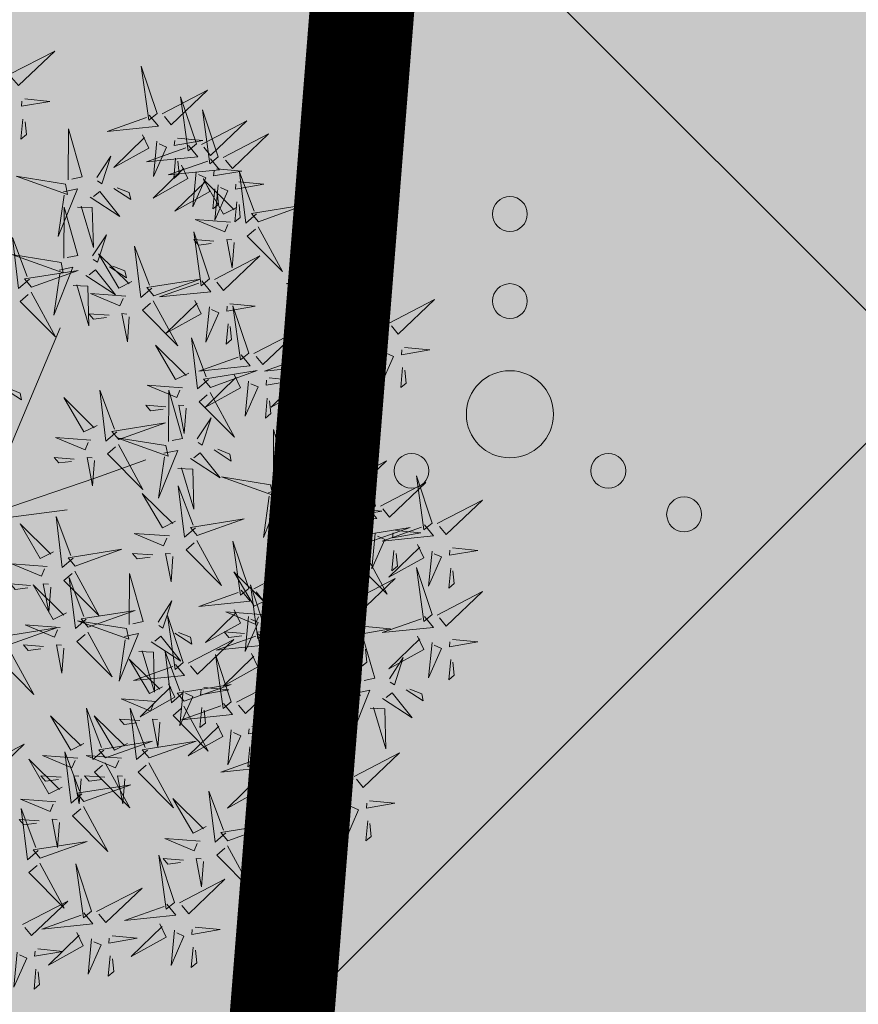
# Model space of a CAD drawing. Units: metres. Extents: x 546424 to 547054, y 6580537 to 6580941.
# Drawn here: x 546539 to 546544, y 6580635 to 6580641 of the extents above; entities that cross this region are included whole.
import ezdxf

# ---------------------------------------------------------------- set-up
doc = ezdxf.new("R2010")
doc.units = ezdxf.units.M
doc.header["$LTSCALE"] = 0.5
doc.header["$MEASUREMENT"] = 0
for name, pattern in [('DASHDOT', [1, 0.5, -0.25, 0, -0.25]), ('DASHED', [0.75, 0.5, -0.25]), ('kalmuvälja_DP$0$DASHED', [6, 4, -2])]:
    doc.linetypes.add(name, pattern=pattern)
for name, color, linetype in [('+PUUD', 86, 'Continuous'), ('0_PJ_Elamuala', 41, 'Continuous'), ('HALJASTUS', 94, 'Continuous'), ('Planeeritav haljastus', 7, 'Continuous')]:
    doc.layers.add(name, color=color, linetype=linetype)
for name, color, linetype, lineweight in [('0_PJ_Kataster_ol_ol', 18, 'Continuous', 9), ('Ehituskeeluala', 185, 'DASHED', 20), ('kalmuvälja_DP$0$Ehituskeeluala', 185, 'kalmuvälja_DP$0$DASHED', 20)]:
    doc.layers.add(name, color=color, linetype=linetype, lineweight=lineweight)

# ---------------------------------------------------------------- blocks, each defined once
blk = doc.blocks.new('VQSA_6')
at = {"layer": 'HALJASTUS', "linetype": 'Continuous', "lineweight": 0}
for centre, radius in [((0, 2.3), 0.2), ((0, 1.3), 0.2), ((0, 0), 0.5), ((-1.13, -0.65), 0.2), ((1.13, -0.65), 0.2), ((-2, -1.15), 0.2), ((2, -1.15), 0.2)]:
    blk.add_circle(centre, radius, dxfattribs=at)
blk = doc.blocks.new('dsfsdf')
at = {"layer": '+PUUD', "color": 32, "lineweight": 13}
for p, q in [((545104.8467, 6584745.7646), (545105.0814, 6584746.3228)), ((545105.1932, 6584745.8539), (545105.3497, 6584745.9097)), ((545104.8355, 6584745.7311), (545105.1932, 6584745.8539)), ((545104.8467, 6584745.72), (545105.1038, 6584745.7535))]:
    blk.add_line(p, q, dxfattribs=at)
at = {"layer": '+PUUD', "lineweight": 13}
for points in [[(545104.9227, 6584747.1148), (545105.0646, 6584747.1883), (545104.9511, 6584747.0803), (545104.9298, 6584747.1061)], [(545105.3848, 6584746.9936), (545105.3354, 6584747.1412), (545105.359, 6584746.9723), (545105.3848, 6584746.9936)], [(545104.9709, 6584747.0387), (545105.0496, 6584747.0311), (545104.9608, 6584747.0158), (545104.9623, 6584747.0316)], [(545105.4005, 6584746.992), (545105.5424, 6584747.0656), (545105.429, 6584746.9575), (545105.4076, 6584746.9834)], [(545105.5077, 6584746.8981), (545105.4583, 6584747.0457), (545105.4818, 6584746.8768), (545105.5077, 6584746.8981)], [(545104.9649, 6584746.9758), (545104.9589, 6584746.9129), (545104.9761, 6584746.9271), (545104.972, 6584746.9671)], [(545105.3605, 6584746.988), (545105.3889, 6584746.9535), (545105.2287, 6584746.9373), (545105.3518, 6584746.9809)], [(545105.5759, 6584746.8572), (545105.5266, 6584747.0048), (545105.5501, 6584746.8359), (545105.5759, 6584746.8572)], [(545105.1067, 6584746.7856), (545105.1074, 6584746.9455), (545105.1505, 6584746.7948), (545105.1177, 6584746.7879)], [(545105.5234, 6584746.8966), (545105.6653, 6584746.9701), (545105.5518, 6584746.8621), (545105.5305, 6584746.888)], [(545105.3387, 6584746.9266), (545105.3586, 6584746.885), (545105.2496, 6584746.8241), (545105.3458, 6584746.918)], [(545105.4488, 6584746.9159), (545105.5274, 6584746.9083), (545105.4387, 6584746.8931), (545105.4402, 6584746.9088)], [(545105.5917, 6584746.8557), (545105.7336, 6584746.9292), (545105.6201, 6584746.8212), (545105.5988, 6584746.8471)], [(545105.4833, 6584746.8925), (545105.5118, 6584746.858), (545105.3515, 6584746.8418), (545105.4747, 6584746.8854)], [(545105.3844, 6584746.9063), (545105.3739, 6584746.7962), (545105.4143, 6584746.8875), (545105.3915, 6584746.8977)], [(545105.1965, 6584746.7931), (545105.2397, 6584746.8592), (545105.2121, 6584746.7736), (545105.1988, 6584746.7822)], [(545105.5516, 6584746.8516), (545105.58, 6584746.8171), (545105.4198, 6584746.8009), (545105.543, 6584746.8445)], [(545105.4428, 6584746.8531), (545105.4368, 6584746.7902), (545105.454, 6584746.8044), (545105.4499, 6584746.8444)], [(545105.4616, 6584746.8312), (545105.4814, 6584746.7896), (545105.3725, 6584746.7287), (545105.4687, 6584746.8225)], [(545105.0981, 6584746.7724), (545104.9444, 6584746.7971), (545105.105, 6584746.7396), (545105.0981, 6584746.7724)], [(545105.5299, 6584746.7902), (545105.5497, 6584746.7486), (545105.4407, 6584746.6878), (545105.537, 6584746.7816)], [(545105.5073, 6584746.8109), (545105.4967, 6584746.7008), (545105.5372, 6584746.7921), (545105.5144, 6584746.8022)], [(545105.5717, 6584746.8205), (545105.6503, 6584746.8129), (545105.5615, 6584746.7977), (545105.563, 6584746.8134)], [(545105.6957, 6584746.6789), (545105.6618, 6584746.6498), (545105.6423, 6584746.8096), (545105.6884, 6584746.6874)], [(545105.2495, 6584746.7586), (545105.3024, 6584746.7241), (545105.2978, 6584746.746), (545105.2604, 6584746.7609)], [(545105.6339, 6584746.6994), (545105.5927, 6584746.6787), (545105.5296, 6584746.7864), (545105.6254, 6584746.6921)], [(545105.5755, 6584746.77), (545105.565, 6584746.6599), (545105.6055, 6584746.7512), (545105.5826, 6584746.7613)], [(545105.6399, 6584746.7796), (545105.7185, 6584746.772), (545105.6298, 6584746.7568), (545105.6313, 6584746.7725)], [(545105.0917, 6584746.7483), (545105.1355, 6584746.7575), (545105.0756, 6584746.608), (545105.094, 6584746.7373)], [(545105.1752, 6584746.7316), (545105.2678, 6584746.6712), (545105.2057, 6584746.7494), (545105.1861, 6584746.7339)], [(545105.5656, 6584746.7576), (545105.5596, 6584746.6947), (545105.5769, 6584746.7089), (545105.5728, 6584746.749)], [(545105.0931, 6584746.5402), (545105.0937, 6584746.7), (545105.1368, 6584746.5494), (545105.104, 6584746.5425)], [(545105.136, 6584746.7005), (545105.1821, 6584746.6988), (545105.1855, 6584746.5741), (545105.147, 6584746.7028)], [(545105.6339, 6584746.7167), (545105.6279, 6584746.6538), (545105.6451, 6584746.668), (545105.641, 6584746.7081)], [(545105.7018, 6584746.6547), (545105.8483, 6584746.7071), (545105.6799, 6584746.6801), (545105.7018, 6584746.6547)], [(545105.6145, 6584746.6533), (545105.5043, 6584746.6616), (545105.5964, 6584746.623), (545105.606, 6584746.646)], [(545105.7006, 6584746.6389), (545105.777, 6584746.4986), (545105.6667, 6584746.6098), (545105.6921, 6584746.6317)], [(545105.9446, 6584746.5163), (545105.8952, 6584746.6639), (545105.9187, 6584746.495), (545105.9446, 6584746.5163)], [(545104.9857, 6584746.4744), (545104.9518, 6584746.4452), (545104.9323, 6584746.6051), (545104.9785, 6584746.4828)], [(545105.1829, 6584746.5477), (545105.2261, 6584746.6138), (545105.1984, 6584746.5281), (545105.1852, 6584746.5367)], [(545105.5486, 6584746.4754), (545105.4993, 6584746.623), (545105.5228, 6584746.4541), (545105.5486, 6584746.4754)], [(545105.368, 6584746.4471), (545105.3341, 6584746.418), (545105.3146, 6584746.5778), (545105.3607, 6584746.4556)], [(545105.5625, 6584746.5939), (545105.4995, 6584746.5986), (545105.514, 6584746.5817), (545105.554, 6584746.5866)], [(545105.6255, 6584746.5891), (545105.6195, 6584746.5104), (545105.6024, 6584746.5988), (545105.6182, 6584746.5976)], [(545105.9603, 6584746.5148), (545106.1022, 6584746.5883), (545105.9887, 6584746.4803), (545105.9674, 6584746.5062)], [(545105.0844, 6584746.527), (545104.9308, 6584746.5517), (545105.0913, 6584746.4942), (545105.0844, 6584746.527)], [(545105.3062, 6584746.4676), (545105.265, 6584746.4469), (545105.202, 6584746.5546), (545105.2977, 6584746.4603)], [(545105.5643, 6584746.4739), (545105.7063, 6584746.5474), (545105.5928, 6584746.4394), (545105.5715, 6584746.4653)], [(545105.2358, 6584746.5132), (545105.2887, 6584746.4787), (545105.2842, 6584746.5005), (545105.2467, 6584746.5155)], [(545104.9918, 6584746.4502), (545105.1384, 6584746.5025), (545104.97, 6584746.4756), (545104.9918, 6584746.4502)], [(545105.0781, 6584746.5028), (545105.1218, 6584746.512), (545105.0619, 6584746.3625), (545105.0804, 6584746.4919)], [(545105.1615, 6584746.4861), (545105.2542, 6584746.4258), (545105.1921, 6584746.504), (545105.1725, 6584746.4884)], [(545105.9202, 6584746.5107), (545105.9487, 6584746.4762), (545105.7884, 6584746.46), (545105.9116, 6584746.5036)], [(545106.0947, 6584746.339), (545106.0454, 6584746.4866), (545106.0689, 6584746.3177), (545106.0947, 6584746.339)], [(545105.1224, 6584746.4551), (545105.1684, 6584746.4534), (545105.1718, 6584746.3286), (545105.1333, 6584746.4574)], [(545105.3741, 6584746.4229), (545105.5207, 6584746.4753), (545105.3523, 6584746.4483), (545105.3741, 6584746.4229)], [(545105.5243, 6584746.4698), (545105.5527, 6584746.4353), (545105.3925, 6584746.4191), (545105.5157, 6584746.4627)], [(545104.9906, 6584746.4344), (545105.067, 6584746.294), (545104.9567, 6584746.4053), (545104.9821, 6584746.4271)], [(545105.2869, 6584746.4215), (545105.1766, 6584746.4298), (545105.2687, 6584746.3912), (545105.2784, 6584746.4142)], [(545105.8985, 6584746.4493), (545105.9183, 6584746.4078), (545105.8094, 6584746.3469), (545105.9056, 6584746.4407)], [(545105.9442, 6584746.4291), (545105.9336, 6584746.319), (545105.9741, 6584746.4103), (545105.9513, 6584746.4204)], [(545106.0085, 6584746.4387), (545106.0872, 6584746.4311), (545105.9984, 6584746.4159), (545105.9999, 6584746.4316)], [(545105.3729, 6584746.4071), (545105.4493, 6584746.2668), (545105.339, 6584746.378), (545105.3644, 6584746.3999)], [(545105.5026, 6584746.4084), (545105.5224, 6584746.3668), (545105.4134, 6584746.306), (545105.5097, 6584746.3998)], [(545105.6126, 6584746.3978), (545105.6912, 6584746.3902), (545105.6025, 6584746.375), (545105.604, 6584746.3907)], [(545105.6715, 6584746.2436), (545105.6221, 6584746.3912), (545105.6457, 6584746.2223), (545105.6715, 6584746.2436)], [(545105.8763, 6584746.2436), (545105.8269, 6584746.3912), (545105.8505, 6584746.2223), (545105.8763, 6584746.2436)], [(545106.1105, 6584746.3375), (545106.2524, 6584746.4111), (545106.1389, 6584746.303), (545106.1176, 6584746.3289)], [(545105.2348, 6584746.3621), (545105.1718, 6584746.3668), (545105.1863, 6584746.3498), (545105.2263, 6584746.3548)], [(545105.2978, 6584746.3573), (545105.2918, 6584746.2786), (545105.2748, 6584746.367), (545105.2905, 6584746.3658)], [(545105.5482, 6584746.3882), (545105.5377, 6584746.2781), (545105.5782, 6584746.3694), (545105.5553, 6584746.3795)], [(545106.0025, 6584746.3758), (545105.9965, 6584746.3129), (545106.0138, 6584746.3271), (545106.0096, 6584746.3672)], [(545105.6066, 6584746.3349), (545105.6006, 6584746.272), (545105.6178, 6584746.2862), (545105.6137, 6584746.3263)], [(545106.0704, 6584746.3335), (545106.0988, 6584746.299), (545105.9386, 6584746.2827), (545106.0618, 6584746.3264)], [(545105.6872, 6584746.2421), (545105.8291, 6584746.3156), (545105.7157, 6584746.2076), (545105.6943, 6584746.2334)], [(545105.892, 6584746.2421), (545106.0339, 6584746.3156), (545105.9205, 6584746.2076), (545105.8991, 6584746.2334)], [(545105.4837, 6584746.1812), (545105.4425, 6584746.1606), (545105.3794, 6584746.2683), (545105.4752, 6584746.1739)], [(545105.5455, 6584746.1608), (545105.5116, 6584746.1316), (545105.4921, 6584746.2915), (545105.5382, 6584746.1692)], [(545106.0487, 6584746.2721), (545106.0685, 6584746.2305), (545105.9595, 6584746.1696), (545106.0558, 6584746.2635)], [(545105.6472, 6584746.238), (545105.6756, 6584746.2035), (545105.5154, 6584746.1873), (545105.6386, 6584746.2309)], [(545105.852, 6584746.238), (545105.8804, 6584746.2035), (545105.7202, 6584746.1873), (545105.8433, 6584746.2309)], [(545106.0943, 6584746.2518), (545106.0838, 6584746.1417), (545106.1243, 6584746.233), (545106.1014, 6584746.2432)], [(545106.1587, 6584746.2614), (545106.2373, 6584746.2538), (545106.1486, 6584746.2386), (545106.1501, 6584746.2543)], [(545105.5516, 6584746.1365), (545105.6981, 6584746.1889), (545105.5298, 6584746.1619), (545105.5516, 6584746.1365)], [(545105.6254, 6584746.1766), (545105.6453, 6584746.135), (545105.5363, 6584746.0742), (545105.6325, 6584746.168)], [(545105.8302, 6584746.1766), (545105.85, 6584746.135), (545105.7411, 6584746.0742), (545105.8373, 6584746.168)], [(545106.1527, 6584746.1985), (545106.1467, 6584746.1356), (545106.1639, 6584746.1498), (545106.1598, 6584746.1899)], [(545105.4643, 6584746.1352), (545105.3541, 6584746.1434), (545105.4462, 6584746.1048), (545105.4559, 6584746.1279)], [(545105.6711, 6584746.1563), (545105.6606, 6584746.0463), (545105.701, 6584746.1376), (545105.6782, 6584746.1477)], [(545105.7355, 6584746.166), (545105.8141, 6584746.1584), (545105.7254, 6584746.1432), (545105.7269, 6584746.1589)], [(545105.8759, 6584746.1563), (545105.8654, 6584746.0463), (545105.9058, 6584746.1376), (545105.883, 6584746.1477)], [(545105.9403, 6584746.166), (545106.0189, 6584746.1584), (545105.9302, 6584746.1432), (545105.9317, 6584746.1589)], [(545104.9081, 6584746.1314), (545104.9611, 6584746.0969), (545104.9565, 6584746.1187), (545104.9191, 6584746.1337)], [(545105.2588, 6584745.9971), (545105.2249, 6584745.968), (545105.2054, 6584746.1279), (545105.2515, 6584746.0056)], [(545105.4207, 6584745.9675), (545105.4214, 6584746.1273), (545105.4645, 6584745.9767), (545105.4317, 6584745.9698)], [(545105.5504, 6584746.1208), (545105.6268, 6584745.9804), (545105.5165, 6584746.0916), (545105.5419, 6584746.1135)], [(545105.197, 6584746.0176), (545105.1558, 6584745.9969), (545105.0927, 6584746.1046), (545105.1885, 6584746.0103)], [(545105.7295, 6584746.1031), (545105.7235, 6584746.0402), (545105.7407, 6584746.0544), (545105.7366, 6584746.0945)], [(545105.9343, 6584746.1031), (545105.9283, 6584746.0402), (545105.9455, 6584746.0544), (545105.9414, 6584746.0945)], [(545105.4123, 6584746.0757), (545105.3493, 6584746.0804), (545105.3638, 6584746.0635), (545105.4038, 6584746.0684)], [(545105.4753, 6584746.071), (545105.4693, 6584745.9922), (545105.4523, 6584746.0806), (545105.468, 6584746.0794)], [(545105.2649, 6584745.9729), (545105.4114, 6584746.0253), (545105.243, 6584745.9983), (545105.2649, 6584745.9729)], [(545105.5105, 6584745.975), (545105.5537, 6584746.0411), (545105.5261, 6584745.9554), (545105.5128, 6584745.964)], [(545105.7484, 6584745.8448), (545105.7491, 6584746.0046), (545105.7922, 6584745.854), (545105.7593, 6584745.8471)], [(545105.1776, 6584745.9715), (545105.0674, 6584745.9798), (545105.1595, 6584745.9412), (545105.1692, 6584745.9642)], [(545105.4121, 6584745.9543), (545105.2584, 6584745.979), (545105.419, 6584745.9215), (545105.4121, 6584745.9543)], [(545105.9446, 6584745.8345), (545105.8952, 6584745.9821), (545105.9187, 6584745.8132), (545105.9446, 6584745.8345)], [(545105.2637, 6584745.9572), (545105.3401, 6584745.8168), (545105.2298, 6584745.928), (545105.2552, 6584745.9499)], [(545105.4058, 6584745.9301), (545105.4495, 6584745.9393), (545105.3896, 6584745.7898), (545105.4081, 6584745.9192)], [(545105.4892, 6584745.9134), (545105.5818, 6584745.8531), (545105.5197, 6584745.9313), (545105.5001, 6584745.9157)], [(545105.5635, 6584745.9405), (545105.6164, 6584745.906), (545105.6118, 6584745.9278), (545105.5744, 6584745.9428)], [(545105.1256, 6584745.9121), (545105.0626, 6584745.9168), (545105.0771, 6584745.8999), (545105.1171, 6584745.9048)], [(545105.1886, 6584745.9073), (545105.1826, 6584745.8286), (545105.1656, 6584745.917), (545105.1813, 6584745.9158)], [(545105.8382, 6584745.8522), (545105.8814, 6584745.9184), (545105.8537, 6584745.8327), (545105.8405, 6584745.8413)], [(545105.9603, 6584745.833), (545106.1022, 6584745.9065), (545105.9887, 6584745.7985), (545105.9674, 6584745.8244)], [(545106.0674, 6584745.7663), (545106.0181, 6584745.9139), (545106.0416, 6584745.745), (545106.0674, 6584745.7663)], [(545105.4501, 6584745.8824), (545105.4961, 6584745.8807), (545105.4995, 6584745.7559), (545105.461, 6584745.8847)], [(545105.7398, 6584745.8315), (545105.5861, 6584745.8563), (545105.7467, 6584745.7988), (545105.7398, 6584745.8315)], [(545106.0831, 6584745.7648), (545106.2251, 6584745.8384), (545106.1116, 6584745.7303), (545106.0903, 6584745.7562)], [(545106.2449, 6584745.7118), (545106.1955, 6584745.8594), (545106.2191, 6584745.6905), (545106.2449, 6584745.7118)], [(545105.4427, 6584745.7176), (545105.4016, 6584745.6969), (545105.3385, 6584745.8046), (545105.4343, 6584745.7103)], [(545105.5045, 6584745.6971), (545105.4706, 6584745.668), (545105.4511, 6584745.8279), (545105.4973, 6584745.7056)], [(545105.7334, 6584745.8074), (545105.7772, 6584745.8166), (545105.7172, 6584745.6671), (545105.7357, 6584745.7965)], [(545105.9202, 6584745.8289), (545105.9487, 6584745.7944), (545105.7884, 6584745.7782), (545105.9116, 6584745.8218)], [(545105.8169, 6584745.7907), (545105.9095, 6584745.7304), (545105.8474, 6584745.8085), (545105.8278, 6584745.793)], [(545105.8911, 6584745.8177), (545105.9441, 6584745.7832), (545105.9395, 6584745.8051), (545105.9021, 6584745.82)], [(545105.9615, 6584745.6903), (545105.9204, 6584745.6697), (545105.8573, 6584745.7774), (545105.9531, 6584745.6831)], [(545106.0233, 6584745.6699), (545105.9894, 6584745.6407), (545105.9699, 6584745.8006), (545106.0161, 6584745.6783)], [(545106.2606, 6584745.7103), (545106.4025, 6584745.7838), (545106.2891, 6584745.6758), (545106.2677, 6584745.7016)], [(545105.7777, 6584745.7597), (545105.8238, 6584745.7579), (545105.8272, 6584745.6332), (545105.7887, 6584745.762)], [(545105.8985, 6584745.7676), (545105.9183, 6584745.726), (545105.8094, 6584745.6651), (545105.9056, 6584745.7589)], [(545106.0431, 6584745.7608), (545106.0715, 6584745.7263), (545105.9113, 6584745.71), (545106.0345, 6584745.7537)], [(545105.9442, 6584745.7473), (545105.9336, 6584745.6372), (545105.9741, 6584745.7285), (545105.9513, 6584745.7386)], [(545106.0085, 6584745.7569), (545106.0872, 6584745.7493), (545105.9984, 6584745.7341), (545105.9999, 6584745.7498)], [(545105.1223, 6584745.6017), (545105.0884, 6584745.5725), (545105.0689, 6584745.7324), (545105.115, 6584745.6102)], [(545105.5106, 6584745.6729), (545105.6572, 6584745.7253), (545105.4888, 6584745.6983), (545105.5106, 6584745.6729)], [(545105.0605, 6584745.6222), (545105.0193, 6584745.6015), (545104.9562, 6584745.7092), (545105.052, 6584745.6149)], [(545106.0214, 6584745.6994), (545106.0412, 6584745.6578), (545105.9322, 6584745.5969), (545106.0285, 6584745.6908)], [(545106.0025, 6584745.694), (545105.9965, 6584745.6311), (545106.0138, 6584745.6453), (545106.0096, 6584745.6854)], [(545106.0294, 6584745.6456), (545106.176, 6584745.698), (545106.0076, 6584745.671), (545106.0294, 6584745.6456)], [(545106.2206, 6584745.7062), (545106.249, 6584745.6717), (545106.0888, 6584745.6555), (545106.212, 6584745.6991)], [(545106.1314, 6584745.6887), (545106.21, 6584745.6811), (545106.1213, 6584745.6659), (545106.1228, 6584745.6816)], [(545105.4234, 6584745.6715), (545105.3131, 6584745.6798), (545105.4052, 6584745.6412), (545105.4149, 6584745.6643)], [(545105.5094, 6584745.6572), (545105.5858, 6584745.5168), (545105.4755, 6584745.628), (545105.5009, 6584745.6499)], [(545105.6715, 6584745.5073), (545105.6221, 6584745.6549), (545105.6457, 6584745.486), (545105.6715, 6584745.5073)], [(545105.9422, 6584745.6443), (545105.8319, 6584745.6525), (545105.924, 6584745.614), (545105.9337, 6584745.637)], [(545106.067, 6584745.6791), (545106.0565, 6584745.569), (545106.097, 6584745.6603), (545106.0741, 6584745.6705)], [(545105.1283, 6584745.5775), (545105.2749, 6584745.6298), (545105.1065, 6584745.6029), (545105.1283, 6584745.5775)], [(545106.0282, 6584745.6299), (545106.1047, 6584745.4895), (545105.9943, 6584745.6008), (545106.0197, 6584745.6226)], [(545106.1988, 6584745.6448), (545106.2187, 6584745.6032), (545106.1097, 6584745.5424), (545106.206, 6584745.6362)], [(545106.1254, 6584745.6258), (545106.1194, 6584745.5629), (545106.1366, 6584745.5771), (545106.1325, 6584745.6172)], [(545106.2445, 6584745.6245), (545106.234, 6584745.5145), (545106.2745, 6584745.6058), (545106.2516, 6584745.6159)], [(545106.3089, 6584745.6342), (545106.3875, 6584745.6266), (545106.2988, 6584745.6114), (545106.3003, 6584745.6271)], [(545105.3713, 6584745.6121), (545105.3083, 6584745.6168), (545105.3229, 6584745.5999), (545105.3628, 6584745.6048)], [(545105.4343, 6584745.6074), (545105.4283, 6584745.5286), (545105.4113, 6584745.617), (545105.4271, 6584745.6158)], [(545105.8901, 6584745.5848), (545105.8271, 6584745.5895), (545105.8417, 6584745.5726), (545105.8816, 6584745.5775)], [(545105.9719, 6584745.4663), (545105.9225, 6584745.614), (545105.946, 6584745.445), (545105.9719, 6584745.4663)], [(545105.9531, 6584745.5801), (545105.9471, 6584745.5013), (545105.9301, 6584745.5897), (545105.9459, 6584745.5886)], [(545105.0411, 6584745.5761), (545104.9308, 6584745.5844), (545105.023, 6584745.5458), (545105.0326, 6584745.5688)], [(545105.1271, 6584745.5617), (545105.2036, 6584745.4213), (545105.0932, 6584745.5326), (545105.1187, 6584745.5544)], [(545105.7294, 6584745.4722), (545105.6883, 6584745.4515), (545105.6252, 6584745.5592), (545105.721, 6584745.4649)], [(545105.6872, 6584745.5057), (545105.8291, 6584745.5793), (545105.7157, 6584745.4712), (545105.6943, 6584745.4971)], [(545105.7913, 6584745.4517), (545105.7573, 6584745.4226), (545105.7378, 6584745.5824), (545105.784, 6584745.4602)], [(545106.2449, 6584745.4254), (545106.1955, 6584745.573), (545106.2191, 6584745.4041), (545106.2449, 6584745.4254)], [(545106.3029, 6584745.5713), (545106.2969, 6584745.5084), (545106.3141, 6584745.5226), (545106.31, 6584745.5627)], [(545105.1632, 6584745.4108), (545105.1293, 6584745.3816), (545105.1098, 6584745.5415), (545105.156, 6584745.4193)], [(545105.2979, 6584745.3948), (545105.2985, 6584745.5546), (545105.3416, 6584745.404), (545105.3088, 6584745.3971)], [(545105.9876, 6584745.4648), (545106.1295, 6584745.5384), (545106.016, 6584745.4303), (545105.9947, 6584745.4562)], [(545104.989, 6584745.5166), (545104.926, 6584745.5214), (545104.9406, 6584745.5044), (545104.9806, 6584745.5093)], [(545105.1014, 6584745.4313), (545105.0602, 6584745.4106), (545104.9972, 6584745.5183), (545105.0929, 6584745.424)], [(545105.0521, 6584745.5119), (545105.0461, 6584745.4332), (545105.029, 6584745.5216), (545105.0448, 6584745.5204)], [(545105.6472, 6584745.5017), (545105.6756, 6584745.4672), (545105.5154, 6584745.451), (545105.6386, 6584745.4946)], [(545105.7261, 6584745.3709), (545105.6767, 6584745.5185), (545105.7003, 6584745.3496), (545105.7261, 6584745.3709)], [(545106.2606, 6584745.4239), (545106.4025, 6584745.4975), (545106.2891, 6584745.3894), (545106.2677, 6584745.4153)], [(545105.3877, 6584745.4023), (545105.4309, 6584745.4684), (545105.4032, 6584745.3827), (545105.39, 6584745.3913)], [(545105.7973, 6584745.4275), (545105.9439, 6584745.4798), (545105.7755, 6584745.4529), (545105.7973, 6584745.4275)], [(545105.1693, 6584745.3866), (545105.3159, 6584745.4389), (545105.1475, 6584745.412), (545105.1693, 6584745.3866)], [(545105.6254, 6584745.4403), (545105.6453, 6584745.3987), (545105.5363, 6584745.3378), (545105.6325, 6584745.4317)], [(545105.7418, 6584745.3694), (545105.8837, 6584745.4429), (545105.7703, 6584745.3349), (545105.7489, 6584745.3608)], [(545105.9475, 6584745.4608), (545105.976, 6584745.4263), (545105.8157, 6584745.41), (545105.9389, 6584745.4537)], [(545105.2892, 6584745.3816), (545105.1356, 6584745.4063), (545105.2961, 6584745.3488), (545105.2892, 6584745.3816)], [(545105.4667, 6584745.2754), (545105.4173, 6584745.4231), (545105.4409, 6584745.2541), (545105.4667, 6584745.2754)], [(545105.7101, 6584745.4261), (545105.5998, 6584745.4344), (545105.6919, 6584745.3958), (545105.7016, 6584745.4188)], [(545105.6711, 6584745.42), (545105.6606, 6584745.3099), (545105.701, 6584745.4012), (545105.6782, 6584745.4114)], [(545105.7355, 6584745.4296), (545105.8141, 6584745.422), (545105.7254, 6584745.4068), (545105.7269, 6584745.4225)], [(545105.7961, 6584745.4117), (545105.8726, 6584745.2713), (545105.7622, 6584745.3826), (545105.7876, 6584745.4044)], [(545106.2206, 6584745.4199), (545106.249, 6584745.3854), (545106.0888, 6584745.3691), (545106.212, 6584745.4128)], [(545104.9236, 6584745.332), (545105.0701, 6584745.3844), (545104.9017, 6584745.3574), (545104.9236, 6584745.332)], [(545105.0821, 6584745.3852), (545104.9718, 6584745.3935), (545105.0639, 6584745.3549), (545105.0736, 6584745.3779)], [(545105.9258, 6584745.3994), (545105.9456, 6584745.3578), (545105.8367, 6584745.2969), (545105.9329, 6584745.3908)], [(545105.9715, 6584745.3791), (545105.9609, 6584745.269), (545106.0014, 6584745.3603), (545105.9786, 6584745.3705)], [(545106.0215, 6584745.2175), (545106.0221, 6584745.3774), (545106.0652, 6584745.2267), (545106.0324, 6584745.2198)], [(545106.0358, 6584745.3887), (545106.1145, 6584745.3811), (545106.0257, 6584745.3659), (545106.0272, 6584745.3816)], [(545105.2829, 6584745.3574), (545105.3266, 6584745.3666), (545105.2667, 6584745.2171), (545105.2852, 6584745.3465)], [(545105.3663, 6584745.3407), (545105.459, 6584745.2804), (545105.3968, 6584745.3586), (545105.3773, 6584745.343)], [(545105.4406, 6584745.3678), (545105.4935, 6584745.3333), (545105.4889, 6584745.3551), (545105.4515, 6584745.3701)], [(545105.4824, 6584745.2739), (545105.6243, 6584745.3475), (545105.5109, 6584745.2394), (545105.4895, 6584745.2653)], [(545105.7018, 6584745.3653), (545105.7302, 6584745.3308), (545105.57, 6584745.3146), (545105.6932, 6584745.3582)], [(545105.658, 6584745.3666), (545105.595, 6584745.3714), (545105.6096, 6584745.3544), (545105.6496, 6584745.3594)], [(545105.721, 6584745.3619), (545105.715, 6584745.2832), (545105.698, 6584745.3716), (545105.7138, 6584745.3704)], [(545105.7295, 6584745.3667), (545105.7235, 6584745.3038), (545105.7407, 6584745.3181), (545105.7366, 6584745.3581)], [(545106.1988, 6584745.3585), (545106.2187, 6584745.3169), (545106.1097, 6584745.256), (545106.206, 6584745.3499)], [(545106.3089, 6584745.3478), (545106.3875, 6584745.3402), (545106.2988, 6584745.325), (545106.3003, 6584745.3407)], [(545104.9224, 6584745.3163), (545104.9988, 6584745.1759), (545104.8884, 6584745.2871), (545104.9139, 6584745.309)], [(545105.03, 6584745.3257), (545104.967, 6584745.3305), (545104.9816, 6584745.3135), (545105.0215, 6584745.3184)], [(545105.3272, 6584745.3097), (545105.3732, 6584745.308), (545105.3766, 6584745.1832), (545105.3381, 6584745.312)], [(545106.0298, 6584745.3258), (545106.0238, 6584745.2629), (545106.0411, 6584745.2771), (545106.037, 6584745.3172)], [(545106.2445, 6584745.3382), (545106.234, 6584745.2281), (545106.2745, 6584745.3194), (545106.2516, 6584745.3296)], [(545105.4018, 6584745.1995), (545105.3606, 6584745.1788), (545105.2975, 6584745.2865), (545105.3933, 6584745.1922)], [(545105.4636, 6584745.179), (545105.4297, 6584745.1498), (545105.4102, 6584745.3097), (545105.4563, 6584745.1874)], [(545105.6169, 6584745.1527), (545105.5675, 6584745.3003), (545105.5911, 6584745.1314), (545105.6169, 6584745.1527)], [(545105.68, 6584745.3039), (545105.6999, 6584745.2623), (545105.5909, 6584745.2015), (545105.6872, 6584745.2953)], [(545105.7257, 6584745.2837), (545105.7152, 6584745.1736), (545105.7557, 6584745.2649), (545105.7328, 6584745.275)], [(545105.7901, 6584745.2933), (545105.8687, 6584745.2857), (545105.78, 6584745.2705), (545105.7815, 6584745.2862)], [(545106.1113, 6584745.225), (545106.1545, 6584745.2911), (545106.1268, 6584745.2054), (545106.1135, 6584745.2141)], [(545106.3029, 6584745.2849), (545106.2969, 6584745.222), (545106.3141, 6584745.2362), (545106.31, 6584745.2763)], [(545105.4424, 6584745.2699), (545105.4708, 6584745.2354), (545105.3106, 6584745.2191), (545105.4338, 6584745.2628)], [(545105.6326, 6584745.1512), (545105.7745, 6584745.2248), (545105.6611, 6584745.1167), (545105.6397, 6584745.1426)], [(545105.7841, 6584745.2304), (545105.7781, 6584745.1675), (545105.7953, 6584745.1817), (545105.7912, 6584745.2218)], [(545106.0128, 6584745.2043), (545105.8591, 6584745.229), (545106.0197, 6584745.1715), (545106.0128, 6584745.2043)], [(545105.4206, 6584745.2085), (545105.4405, 6584745.1669), (545105.3315, 6584745.106), (545105.4278, 6584745.1999)], [(545105.4697, 6584745.1548), (545105.6162, 6584745.2071), (545105.4478, 6584745.1802), (545105.4697, 6584745.1548)], [(545105.5307, 6584745.1978), (545105.6093, 6584745.1902), (545105.5206, 6584745.175), (545105.5221, 6584745.1907)], [(545106.0065, 6584745.1801), (545106.0502, 6584745.1893), (545105.9903, 6584745.0399), (545106.0088, 6584745.1692)], [(545106.1642, 6584745.1905), (545106.2171, 6584745.156), (545106.2125, 6584745.1778), (545106.1751, 6584745.1928)], [(545105.3824, 6584745.1534), (545105.2722, 6584745.1617), (545105.3643, 6584745.1231), (545105.3739, 6584745.1461)], [(545105.4663, 6584745.1882), (545105.4558, 6584745.0781), (545105.4963, 6584745.1694), (545105.4734, 6584745.1796)], [(545106.0899, 6584745.1635), (545106.1826, 6584745.1031), (545106.1204, 6584745.1813), (545106.1009, 6584745.1658)], [(545105.2178, 6584745.0017), (545105.1839, 6584744.9726), (545105.1644, 6584745.1324), (545105.2106, 6584745.0102)], [(545105.3544, 6584745.0017), (545105.3205, 6584744.9726), (545105.301, 6584745.1324), (545105.3471, 6584745.0102)], [(545105.4685, 6584745.139), (545105.5449, 6584744.9986), (545105.4346, 6584745.1099), (545105.46, 6584745.1317)], [(545105.5926, 6584745.1471), (545105.621, 6584745.1127), (545105.4608, 6584745.0964), (545105.5839, 6584745.14)], [(545105.5247, 6584745.1349), (545105.5187, 6584745.072), (545105.5359, 6584745.0862), (545105.5318, 6584745.1263)], [(545105.7398, 6584744.9891), (545105.6904, 6584745.1367), (545105.7139, 6584744.9678), (545105.7398, 6584744.9891)], [(545106.0508, 6584745.1324), (545106.0968, 6584745.1307), (545106.1002, 6584745.0059), (545106.0617, 6584745.1347)], [(545105.156, 6584745.0222), (545105.1149, 6584745.0015), (545105.0518, 6584745.1092), (545105.1476, 6584745.0149)], [(545105.3304, 6584745.0939), (545105.2674, 6584745.0986), (545105.2819, 6584745.0817), (545105.3219, 6584745.0866)], [(545105.3934, 6584745.0892), (545105.3874, 6584745.0104), (545105.3703, 6584745.0988), (545105.3861, 6584745.0977)], [(545105.5708, 6584745.0858), (545105.5906, 6584745.0442), (545105.4817, 6584744.9833), (545105.5779, 6584745.0771)], [(545105.6165, 6584745.0655), (545105.606, 6584744.9554), (545105.6464, 6584745.0467), (545105.6236, 6584745.0569)], [(545105.6809, 6584745.0751), (545105.7595, 6584745.0675), (545105.6708, 6584745.0523), (545105.6723, 6584745.068)], [(545105.9855, 6584744.9209), (545105.9361, 6584745.0685), (545105.9597, 6584744.8996), (545105.9855, 6584744.9209)], [(545105.7555, 6584744.9876), (545105.8974, 6584745.0611), (545105.7839, 6584744.9531), (545105.7626, 6584744.9789)], [(545105.2239, 6584744.9775), (545105.3705, 6584745.0299), (545105.2021, 6584745.0029), (545105.2239, 6584744.9775)], [(545105.3604, 6584744.9775), (545105.507, 6584745.0299), (545105.3386, 6584745.0029), (545105.3604, 6584744.9775)], [(545105.6749, 6584745.0122), (545105.6689, 6584744.9493), (545105.6861, 6584744.9635), (545105.682, 6584745.0036)], [(545105.0878, 6584744.8858), (545105.0466, 6584744.8652), (545104.9835, 6584744.9729), (545105.0793, 6584744.8785)], [(545105.1367, 6584744.9761), (545105.0264, 6584744.9844), (545105.1185, 6584744.9458), (545105.1282, 6584744.9688)], [(545105.1496, 6584744.8654), (545105.1157, 6584744.8362), (545105.0962, 6584744.9961), (545105.1423, 6584744.8738)], [(545105.2732, 6584744.9761), (545105.1629, 6584744.9844), (545105.2551, 6584744.9458), (545105.2647, 6584744.9688)], [(545105.7154, 6584744.9835), (545105.7439, 6584744.949), (545105.5836, 6584744.9328), (545105.7068, 6584744.9764)], [(545106.0012, 6584744.9194), (545106.1431, 6584744.9929), (545106.0297, 6584744.8849), (545106.0083, 6584744.9108)], [(545105.2227, 6584744.9617), (545105.2991, 6584744.8214), (545105.1888, 6584744.9326), (545105.2142, 6584744.9545)], [(545105.3592, 6584744.9617), (545105.4357, 6584744.8214), (545105.3253, 6584744.9326), (545105.3508, 6584744.9545)], [(545105.0846, 6584744.9167), (545105.0216, 6584744.9214), (545105.0362, 6584744.9045), (545105.0761, 6584744.9094)], [(545105.1476, 6584744.9119), (545105.1416, 6584744.8332), (545105.1246, 6584744.9216), (545105.1404, 6584744.9204)], [(545105.2211, 6584744.9167), (545105.1581, 6584744.9214), (545105.1727, 6584744.9045), (545105.2127, 6584744.9094)], [(545105.2842, 6584744.9119), (545105.2781, 6584744.8332), (545105.2611, 6584744.9216), (545105.2769, 6584744.9204)], [(545105.6937, 6584744.9221), (545105.7135, 6584744.8805), (545105.6046, 6584744.8197), (545105.7008, 6584744.9135)], [(545105.8038, 6584744.9115), (545105.8824, 6584744.9039), (545105.7936, 6584744.8887), (545105.7951, 6584744.9044)], [(545105.9612, 6584744.9153), (545105.9896, 6584744.8808), (545105.8294, 6584744.8646), (545105.9526, 6584744.9082)], [(545105.1557, 6584744.8411), (545105.3022, 6584744.8935), (545105.1338, 6584744.8665), (545105.1557, 6584744.8411)], [(545106.0495, 6584744.8433), (545106.1281, 6584744.8357), (545106.0394, 6584744.8205), (545106.0409, 6584744.8362)]]:
    blk.add_lwpolyline(points, dxfattribs=at)
at = {"layer": '+PUUD', "color": 78, "lineweight": 13}
for points in [[(545105.1681, 6584745.3708), (545105.2445, 6584745.2304), (545105.1342, 6584745.3417), (545105.1596, 6584745.3635)], [(545105.093, 6584745.321), (545105.087, 6584745.2423), (545105.07, 6584745.3307), (545105.0857, 6584745.3295)], [(545105.2926, 6584745.0222), (545105.2514, 6584745.0015), (545105.1883, 6584745.1092), (545105.2841, 6584745.0149)], [(545104.8271, 6584744.9467), (545104.969, 6584745.0202), (545104.8555, 6584744.9122), (545104.8342, 6584744.938)], [(545105.7394, 6584744.9018), (545105.7288, 6584744.7918), (545105.7693, 6584744.8831), (545105.7465, 6584744.8932)], [(545105.5383, 6584744.7631), (545105.4971, 6584744.7424), (545105.434, 6584744.8501), (545105.5298, 6584744.7558)], [(545105.6001, 6584744.7426), (545105.5662, 6584744.7135), (545105.5467, 6584744.8734), (545105.5928, 6584744.7511)], [(545105.9394, 6584744.854), (545105.9593, 6584744.8124), (545105.8503, 6584744.7515), (545105.9466, 6584744.8453)], [(545105.0684, 6584744.8398), (545104.9581, 6584744.848), (545105.0503, 6584744.8094), (545105.0599, 6584744.8325)], [(545105.013, 6584744.6881), (545104.9791, 6584744.6589), (545104.9596, 6584744.8188), (545105.0058, 6584744.6966)], [(545105.1544, 6584744.8254), (545105.2309, 6584744.685), (545105.1205, 6584744.7962), (545105.146, 6584744.8181)], [(545105.7977, 6584744.8486), (545105.7917, 6584744.7857), (545105.809, 6584744.7999), (545105.8049, 6584744.84)], [(545105.9851, 6584744.8337), (545105.9746, 6584744.7236), (545106.0151, 6584744.8149), (545105.9922, 6584744.825)], [(545105.0164, 6584744.7803), (545104.9533, 6584744.785), (545104.9679, 6584744.7681), (545105.0079, 6584744.773)], [(545105.0794, 6584744.7756), (545105.0734, 6584744.6968), (545105.0563, 6584744.7852), (545105.0721, 6584744.784)], [(545105.6062, 6584744.7184), (545105.7528, 6584744.7708), (545105.5844, 6584744.7438), (545105.6062, 6584744.7184)], [(545106.0435, 6584744.7804), (545106.0375, 6584744.7175), (545106.0547, 6584744.7317), (545106.0506, 6584744.7718)], [(545105.0191, 6584744.6639), (545105.1657, 6584744.7162), (545104.9973, 6584744.6893), (545105.0191, 6584744.6639)], [(545105.519, 6584744.717), (545105.4087, 6584744.7253), (545105.5008, 6584744.6867), (545105.5105, 6584744.7098)], [(545105.605, 6584744.7027), (545105.6814, 6584744.5623), (545105.5711, 6584744.6735), (545105.5965, 6584744.6954)], [(545105.4394, 6584744.5255), (545105.39, 6584744.6731), (545105.4136, 6584744.5042), (545105.4394, 6584744.5255)], [(545105.0179, 6584744.6481), (545105.0944, 6584744.5077), (545104.984, 6584744.619), (545105.0094, 6584744.6408)], [(545105.18, 6584744.4982), (545105.1306, 6584744.6458), (545105.1542, 6584744.4769), (545105.18, 6584744.4982)], [(545105.4669, 6584744.6576), (545105.4039, 6584744.6623), (545105.4184, 6584744.6454), (545105.4584, 6584744.6503)], [(545105.5299, 6584744.6529), (545105.5239, 6584744.5741), (545105.5069, 6584744.6625), (545105.5226, 6584744.6613)], [(545105.4551, 6584744.524), (545105.597, 6584744.5975), (545105.4836, 6584744.4895), (545105.4622, 6584744.5153)], [(545105.1957, 6584744.4967), (545105.3376, 6584744.5702), (545105.2242, 6584744.4622), (545105.2028, 6584744.4881)], [(545104.9636, 6584744.4558), (545105.1055, 6584744.5293), (545104.9921, 6584744.4213), (545104.9707, 6584744.4472)], [(545105.4151, 6584744.5199), (545105.4435, 6584744.4854), (545105.2833, 6584744.4692), (545105.4065, 6584744.5128)], [(545105.1557, 6584744.4926), (545105.1841, 6584744.4581), (545105.0239, 6584744.4419), (545105.1471, 6584744.4855)], [(545105.3933, 6584744.4585), (545105.4132, 6584744.4169), (545105.3042, 6584744.3561), (545105.4004, 6584744.4499)], [(545105.1339, 6584744.4312), (545105.1538, 6584744.3897), (545105.0448, 6584744.3288), (545105.141, 6584744.4226)], [(545105.244, 6584744.4206), (545105.3226, 6584744.413), (545105.2339, 6584744.3978), (545105.2354, 6584744.4135)], [(545105.439, 6584744.4382), (545105.4285, 6584744.3282), (545105.4689, 6584744.4195), (545105.4461, 6584744.4296)], [(545105.5034, 6584744.4479), (545105.582, 6584744.4403), (545105.4933, 6584744.425), (545105.4948, 6584744.4408)], [(545105.1796, 6584744.411), (545105.1691, 6584744.3009), (545105.2095, 6584744.3922), (545105.1867, 6584744.4023)], [(545104.9475, 6584744.3701), (545104.937, 6584744.26), (545104.9774, 6584744.3513), (545104.9546, 6584744.3614)], [(545105.0119, 6584744.3797), (545105.0905, 6584744.3721), (545105.0018, 6584744.3569), (545105.0033, 6584744.3726)], [(545105.238, 6584744.3577), (545105.232, 6584744.2948), (545105.2492, 6584744.309), (545105.2451, 6584744.3491)], [(545105.4974, 6584744.385), (545105.4914, 6584744.3221), (545105.5086, 6584744.3363), (545105.5045, 6584744.3763)], [(545105.0059, 6584744.3168), (545104.9999, 6584744.2539), (545105.0171, 6584744.2681), (545105.013, 6584744.3082)]]:
    blk.add_lwpolyline(points, dxfattribs=at)

msp = doc.modelspace()

# ---------------------------------------------------------------- hatches: boundary and pattern name
at = {"layer": '0_PJ_Elamuala', "linetype": 'DASHDOT', "true_color": 0xffecb3}
msp.add_hatch(color=41, dxfattribs=at).paths.add_polyline_path([(546578.2426, 6580697.7694), (546540.9194, 6580689.1797), (546535.4794, 6580620.7597), (546589.6294, 6580645.9297)])
at = {"layer": 'Ehituskeeluala', "linetype": 'ByBlock', "lineweight": 18, "ltscale": 5}
h = msp.add_hatch(dxfattribs=at)
h.set_pattern_fill('ANSI37', color=256, scale=70, style=0)
h.set_pattern_definition([(45, (-21903.203, 7182.259), (-6.187184335, 6.187184335), []), (135, (-21903.203, 7182.259), (-6.187184335, -6.187184335), [])])
h.paths.add_polyline_path([(546578.7768, 6580675.3136), (546543.1809, 6580667.1261), (546540.2857, 6580630.713), (546584.352, 6580651.196)])

# ---------------------------------------------------------------- linework, layer by layer
at = {"layer": '0_PJ_Kataster_ol_ol'}
msp.add_3dface([(546428.53, 6580694.6), (546540.92, 6580689.18), (546535.98, 6580626.44), (546527.54, 6580622.5)], dxfattribs=at)
at = {"layer": 'kalmuvälja_DP$0$Ehituskeeluala', "lineweight": 18, "const_width": 0.6}
msp.add_lwpolyline([(546543.1809, 6580667.1261), (546579.0652, 6580675.3799), (546583.9349, 6580653.2101), (546540.4678, 6580633.0036)], close=True, dxfattribs=at)

# ---------------------------------------------------------------- block references
at = {"layer": 'HALJASTUS', "linetype": 'Continuous', "lineweight": 0, "xscale": 0.5, "yscale": 0.5}
msp.add_blockref('VQSA_6', (546541.9379, 6580638.4905), dxfattribs=at)
msp.add_blockref('VQSA_6', (546541.9379, 6580638.4905), dxfattribs=at)
at = {"layer": 'Planeeritav haljastus', "lineweight": 9, "xscale": 1.835949718370102, "yscale": 1.835949718020856, "zscale": 1.83594971835555}
msp.add_blockref('dsfsdf', (-454246.1654, -5508624.1675), dxfattribs=at)

doc.saveas('drawing.dxf')
